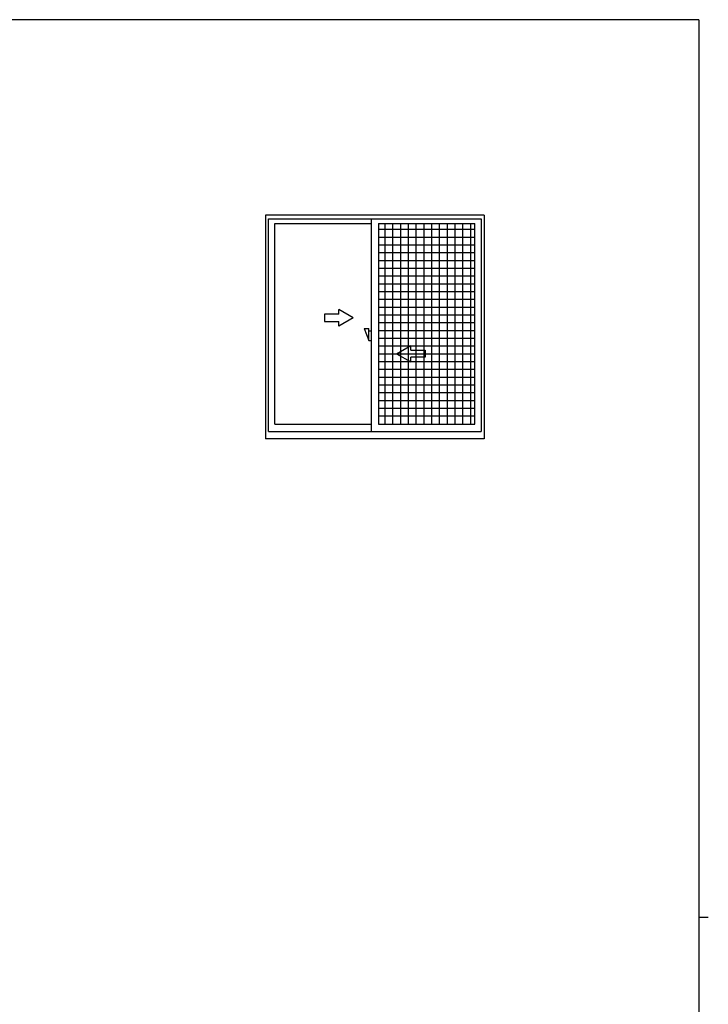
# Model space of a CAD drawing. Extents: x 0 to 1133, y 0 to 806.
# Drawn here: x 820 to 1108, y 391 to 802 of the extents above; entities that cross this region are included whole.
import ezdxf

# ---------------------------------------------------------------- set-up
doc = ezdxf.new("R2010")
doc.units = 0
doc.layers.get('0').update_dxf_attribs({"linetype": 'CONTINUOUS'})
doc.layers.add('YKK_A1', color=4, linetype='CONTINUOUS')
doc.layers.add('YKK_ZWAK', color=7, linetype='CONTINUOUS')

# ---------------------------------------------------------------- blocks, each defined once
blk = doc.blocks.new('A201')
at = {"layer": 'YKK_ZWAK', "color": 254, "linetype": 'Continuous'}
for p, q in [((571, 410), (21, 410)), ((571, 410), (571, 35)), ((571, 222.5), (573, 222.5))]:
    blk.add_line(p, q, dxfattribs=at)
blk = doc.blocks.new('*X2')
at = {"color": 0}
for p, q in [((1747.5, 1747), (942.5, 1747)), ((998.8, 122), (998.8, 1797)), ((1063.8, 122), (1063.8, 1797)), ((1128.8, 122), (1128.8, 1797)), ((1193.8, 122), (1193.8, 1797)), ((1258.8, 122), (1258.8, 1797)), ((1323.8, 122), (1323.8, 1797)), ((1388.8, 122), (1388.8, 1797)), ((1453.8, 122), (1453.8, 1797)), ((1518.8, 122), (1518.8, 1797)), ((1583.8, 122), (1583.8, 1797)), ((1648.8, 122), (1648.8, 1797)), ((1713.8, 122), (1713.8, 1797)), ((1747.5, 1682), (942.5, 1682)), ((1747.5, 1617), (942.5, 1617)), ((1747.5, 1552), (942.5, 1552)), ((1747.5, 1487), (942.5, 1487)), ((1747.5, 1422), (942.5, 1422)), ((1747.5, 1357), (942.5, 1357)), ((1747.5, 1292), (942.5, 1292)), ((1747.5, 1227), (942.5, 1227)), ((1747.5, 1162), (942.5, 1162)), ((1747.5, 1097), (942.5, 1097)), ((1747.5, 1032), (942.5, 1032)), ((1747.5, 967), (942.5, 967)), ((1747.5, 902), (942.5, 902)), ((1747.5, 837), (942.5, 837)), ((1747.5, 772), (942.5, 772)), ((1747.5, 707), (942.5, 707)), ((1747.5, 642), (942.5, 642)), ((1747.5, 577), (942.5, 577)), ((1747.5, 512), (942.5, 512)), ((1747.5, 447), (942.5, 447)), ((1747.5, 382), (942.5, 382)), ((1747.5, 317), (942.5, 317)), ((1747.5, 252), (942.5, 252)), ((1747.5, 187), (942.5, 187))]:
    blk.add_line(p, q, dxfattribs=at)

msp = doc.modelspace()

# ---------------------------------------------------------------- linework, layer by layer
at = {"layer": 'YKK_A1', "linetype": 'Continuous', "ltscale": 1.5}
for p, q in [((923.11, 720.34), (923.11, 626.94)), ((1014.36, 720.34), (923.11, 720.34)), ((1014.36, 720.34), (1014.36, 626.94)), ((924.36, 629.94), (924.36, 718.84)), ((924.36, 718.84), (1013.11, 718.84)), ((926.98, 633.04), (926.98, 716.79)), ((926.98, 716.79), (967.23, 716.79)), ((967.23, 718.84), (967.23, 629.94)), ((970.23, 716.79), (970.23, 633.04)), ((970.23, 716.79), (1010.48, 716.79)), ((1010.48, 633.04), (1010.48, 716.79)), ((1013.11, 718.84), (1013.11, 629.94)), ((964.23, 672.94), (966.23, 672.94)), ((964.23, 672.94), (966.23, 667.94)), ((966.23, 667.94), (966.23, 672.94)), ((966.23, 671.94), (967.23, 671.94)), ((966.23, 667.94), (967.23, 667.94)), ((967.23, 664.79), (967.23, 660.79)), ((924.36, 629.94), (1013.11, 629.94)), ((926.98, 633.04), (967.23, 633.04)), ((970.23, 633.04), (1010.48, 633.04)), ((1014.36, 626.94), (923.11, 626.94))]:
    msp.add_line(p, q, dxfattribs=at)
at = {"layer": 'YKK_A1', "linetype": 'ByBlock', "ltscale": 0.5}
for p, q in [((947.73, 678.94), (947.73, 675.94)), ((953.73, 678.94), (947.73, 678.94)), ((959.73, 677.44), (953.73, 680.91)), ((953.73, 678.94), (953.73, 680.91)), ((947.73, 675.94), (953.73, 675.94)), ((959.73, 677.44), (953.73, 673.98)), ((953.73, 673.98), (953.73, 675.94)), ((977.73, 662.44), (983.73, 665.91)), ((977.73, 662.44), (983.73, 658.98)), ((983.73, 663.94), (983.73, 665.91)), ((983.73, 663.94), (989.73, 663.94)), ((989.73, 663.94), (989.73, 660.94)), ((989.73, 660.94), (983.73, 660.94)), ((983.73, 658.98), (983.73, 660.94))]:
    msp.add_line(p, q, dxfattribs=at)

# ---------------------------------------------------------------- block references
at = {"layer": 'YKK_A1', "linetype": 'Continuous', "xscale": 0.0499999999999545, "yscale": 0.0499999999999545, "zscale": 0.0499999999999545}
msp.add_blockref('*X2', (923.11, 626.94), dxfattribs=at)
at = {"layer": 'YKK_ZWAK', "xscale": 2, "yscale": 2, "zscale": 2}
msp.add_blockref('A201', (-38, -18), dxfattribs=at)

doc.saveas('drawing.dxf')
